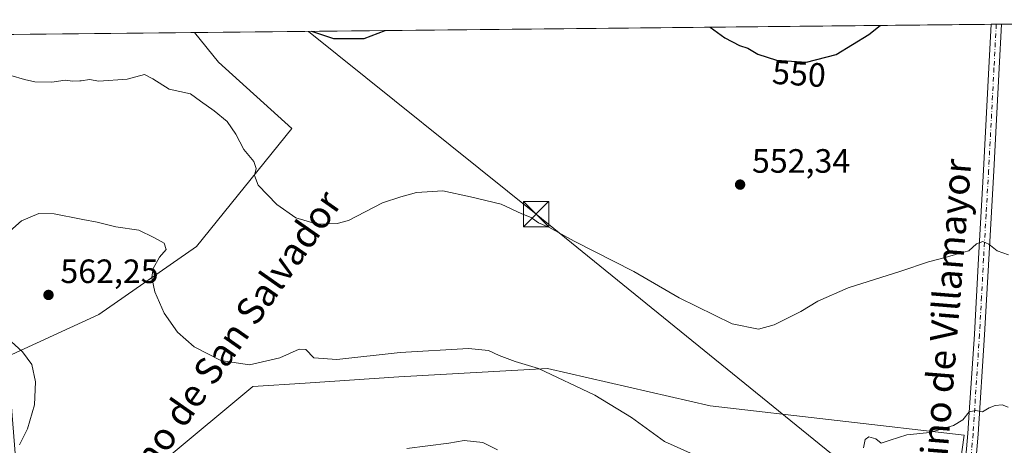
# Model space of a CAD drawing. Units: metres. Extents: x 570020 to 573478, y 4719532 to 4721881.
# Drawn here: x 573015 to 573307, y 4721754 to 4721881 of the extents above; entities that cross this region are included whole.
import ezdxf
from ezdxf.enums import TextEntityAlignment as Align

# ---------------------------------------------------------------- set-up
doc = ezdxf.new("R2010")
doc.units = ezdxf.units.M
doc.header["$MEASUREMENT"] = 0
doc.linetypes.add('DGN Style 4', pattern=[2.6384748266838614, 1.318413404963828, -0.6592067024819142, 0.001648016756204785, -0.6592067024819142])
for name, color, linetype, lineweight in [('Arbolado forestal CxS', 92, 'Continuous', 0), ('Comarca CxS', 21, 'Continuous', 0), ('Comunidad Autónoma CxS', 142, 'Continuous', 0), ('Cultivos herbáceos CxS', 92, 'Continuous', 0), ('Curva de nivel maestra', 30, 'Continuous', 30), ('Curva de nivel normal', 30, 'Continuous', 0), ('Entidad de ámbito territorial CxS', 92, 'Continuous', 0), ('Matorral CxS', 135, 'Continuous', 0), ('Municipio CxS', 4, 'Continuous', 0), ('Pista no pavimentada Cxs', 111, 'Continuous', 0), ('Pista no pavimentada eje', 91, 'DGN Style 4', 0), ('Provincia CxS', 1, 'Continuous', 0), ('Punto de cota en terreno', 7, 'Continuous', 0), ('Rótulo de curva de nivel directora', 7, 'Continuous', 0), ('Rótulo de punto de cota en terreno', 7, 'Continuous', 0), ('Tendido', 6, 'Continuous', 0), ('Texto cartográfico', 7, 'Continuous', 0), ('Torre de tendido puntual', 7, 'Continuous', 0)]:
    doc.layers.add(name, color=color, linetype=linetype, lineweight=lineweight)
doc.styles.add('Style-Arial', font='txt')

# ---------------------------------------------------------------- blocks, each defined once
blk = doc.blocks.new('*U7')
at = {"layer": 'Cultivos herbáceos CxS', "color": 92, "linetype": 'Continuous', "lineweight": 0}
for points in [[(573284.7920000004, 4721685.132099999, 570.4011000000028), (573294.9187000003, 4721757.4553, 560.2465999999986), (573219.5087000001, 4721766.216499999, 557.3399000000063), (573171.2034999998, 4721777.273499999, 559.5945000000065), (573127.1275000004, 4721774.815300001, 560.527700000006), (573099.3255000003, 4721772.962099999, 560.5476000000053), (573083.7324999999, 4721771.922700001, 560.6141000000061), (573057.6961000003, 4721750.2259, 562.8288999999932)], [(573010.9458999997, 4721780.8737, 559.1315000000031), (573038.0721000005, 4721793.3565, 561.5025000000023), (573066.9895000001, 4721813.4913, 558.6589999999997), (573095.3060999997, 4721848.586100001, 552.6877999999997), (573073.5427000001, 4721868.3007, 553.0372000000061), (573066.4243999999, 4721877.0799, 552.6687999999995), (573435.4299999997, 4721880.9, 541.454700000002), (573440.7931000004, 4721373.684800001, 603.9355999999971)]]:
    blk.add_polyline3d(points, dxfattribs=at)
blk = doc.blocks.new('5PATER')
at = {"layer": 'Punto de cota en terreno', "linetype": 'Continuous', "lineweight": 0}
h = blk.add_hatch(color=51, dxfattribs=at)
edge = h.paths.add_edge_path()
edge.add_ellipse((0, 0), major_axis=(-0.1095731443231308, -0.1110710700762829), ratio=0.9994222409660322, start_angle=0, end_angle=360)
blk = doc.blocks.new('5TTEND')
at = {"layer": 'Comarca CxS', "color": 7, "linetype": 'Continuous', "lineweight": 0}
for p, q in [((-0.375, 0.3754), (0.375, -0.3746)), ((0.3720000000000001, 0.3784000000000001), (-0.3720000000000001, -0.3776))]:
    blk.add_line(p, q, dxfattribs=at)
at = {"layer": 'Comarca CxS', "color": 7, "linetype": 'Continuous', "lineweight": 0, "flags": 128}
blk.add_lwpolyline([(-0.375, -0.3746), (0.375, -0.3746), (0.375, 0.3754), (-0.375, 0.3754), (-0.3720000000000001, -0.3776)], dxfattribs=at)

msp = doc.modelspace()

# ---------------------------------------------------------------- linework, layer by layer
at = {"layer": 'Arbolado forestal CxS', "color": 92, "linetype": 'Continuous', "lineweight": 0, "extrusion": (-0.1117715071120801, -0.001157150689542276, 0.9937332595823569), "elevation": -68967.21588136561, "flags": 128}
msp.add_lwpolyline([(-4715691.514944261, 617977.1644105084), (-4715691.51494426, 618082.2347541107)], dxfattribs=at)
at = {"layer": 'Arbolado forestal CxS', "color": 92, "linetype": 'Continuous', "lineweight": 0}
for points in [[(572962.0181, 4721875.999, 540.9242999999988), (573066.4243999999, 4721877.0799, 552.6687999999995), (573073.5427000001, 4721868.3007, 553.0372000000061), (573095.3060999997, 4721848.586100001, 552.6877999999997), (573066.9895000001, 4721813.4913, 558.6589999999997), (573038.0721000005, 4721793.3565, 561.5025000000023), (573010.9458999997, 4721780.8737, 559.1315000000031)], [(573066.4243000001, 4721877.08, 552.6687999999995), (573073.5427000001, 4721868.3007, 553.0372000000061), (573095.3060999997, 4721848.586100001, 552.6877999999997), (573066.9895000001, 4721813.4913, 558.6589999999997), (573038.0721000005, 4721793.3565, 561.5025000000023), (573010.9458999997, 4721780.8737, 559.1315000000031), (573014.0862999996, 4721740.8851, 559.8506999999954), (573010.1256999997, 4721708.416099999, 563.8785999999964), (573002.7279000003, 4721669.222899999, 563.3711999999941), (573016.0242999997, 4721653.8529, 567.2409999999945), (573028.1665000003, 4721648.951500001, 569.7416999999987), (573050.8161000004, 4721638.9099, 574.3375999999989)]]:
    msp.add_polyline3d(points, dxfattribs=at)
at = {"layer": 'Comarca CxS', "color": 21, "linetype": 'Continuous', "lineweight": 0, "flags": 128}
msp.add_lwpolyline([(571655.3059078765, 4719548.923859562), (570043.1200005274, 4719532.229982772), (570031.1534710051, 4720719.292264406), (570019.8000005278, 4721845.539982748), (571821.6808873076, 4721864.193791315), (573435.4300005537, 4721880.899982747), (573439.0015605355, 4721543.12181467), (573459.8900005533, 4719567.609982769)], close=True, dxfattribs=at)
at = {"layer": 'Comunidad Autónoma CxS', "color": 142, "linetype": 'Continuous', "lineweight": 0, "flags": 128}
msp.add_lwpolyline([(571655.3059078765, 4719548.923859562), (570043.1200005274, 4719532.229982772), (570031.1534710051, 4720719.292264406), (570019.8000005278, 4721845.539982748), (571821.6808873076, 4721864.193791315), (573435.4300005537, 4721880.899982747), (573439.0015605355, 4721543.12181467), (573459.8900005533, 4719567.609982769)], close=True, dxfattribs=at)
at = {"layer": 'Cultivos herbáceos CxS', "color": 92, "linetype": 'Continuous', "lineweight": 0, "extrusion": (0.01103475804413998, 0.0001142411974676432, 0.9999391086780516), "elevation": 7415.717375643395, "flags": 128}
msp.add_lwpolyline([(573025.4348006597, 4721876.26353229), (573261.9348030009, 4721878.711832307)], dxfattribs=at)
at = {"layer": 'Cultivos herbáceos CxS', "color": 92, "linetype": 'Continuous', "lineweight": 0, "extrusion": (0.004724165307106491, 4.867077350559055e-05, 0.9999888398843795), "elevation": 3488.247908203096, "flags": 128}
msp.add_lwpolyline([(573293.9139835611, 4721879.364016975), (573295.4379005694, 4721879.379716975)], dxfattribs=at)
at = {"layer": 'Cultivos herbáceos CxS', "color": 92, "linetype": 'Continuous', "lineweight": 0, "extrusion": (0.00491357996728089, 5.086788083119629e-05, 0.9999879269993033), "elevation": 3607.214146729374, "flags": 128}
msp.add_lwpolyline([(573294.810414359, 4721879.36651769), (573296.3366327871, 4721879.382317689)], dxfattribs=at)
at = {"layer": 'Cultivos herbáceos CxS', "color": 92, "linetype": 'Continuous', "lineweight": 0, "extrusion": (0.06619023585869818, 0.0006852154297792588, 0.9978067864856326), "elevation": 41731.59918592851, "flags": 128}
msp.add_lwpolyline([(4715691.89459097, -620753.5998008944), (4715691.89459097, -620883.3612327703)], dxfattribs=at)
at = {"layer": 'Cultivos herbáceos CxS', "color": 92, "linetype": 'Continuous', "lineweight": 0}
for points in [[(573066.4243000001, 4721877.08, 552.6687999999995), (573073.5427000001, 4721868.3007, 553.0372000000061), (573095.3060999997, 4721848.586100001, 552.6877999999997), (573066.9895000001, 4721813.4913, 558.6589999999997), (573038.0721000005, 4721793.3565, 561.5025000000023), (573010.9458999997, 4721780.8737, 559.1315000000031), (573014.0862999996, 4721740.8851, 559.8506999999954), (573010.1256999997, 4721708.416099999, 563.8785999999964), (573002.7279000003, 4721669.222899999, 563.3711999999941), (573016.0242999997, 4721653.8529, 567.2409999999945), (573028.1665000003, 4721648.951500001, 569.7416999999987), (573050.8161000004, 4721638.9099, 574.3375999999989)], [(573221.2922999999, 4721686.759500001, 569.25), (573213.5434999998, 4721708.8969, 566.2296999999963), (573207.9528000001, 4721724.8693, 564.1710000000021), (573216.7999999998, 4721726.910900001, 563.6656999999977), (573237.6529999999, 4721721.6975, 563.0890999999974), (573238.5778999999, 4721721.4663, 563.0228999999963), (573250.8271000005, 4721700.3687, 565.5197999999946), (573284.7920000004, 4721685.132099999, 570.4011000000028), (573294.9187000003, 4721757.4553, 560.2465999999986), (573219.5087000001, 4721766.216499999, 557.3399000000063), (573171.2034999998, 4721777.273499999, 559.5945000000065), (573127.1275000004, 4721774.815300001, 560.527700000006), (573099.3255000003, 4721772.962099999, 560.5476000000053), (573083.7324999999, 4721771.922700001, 560.6141000000061), (573057.6961000003, 4721750.2259, 562.8288999999932), (573062.0351999998, 4721735.760500001, 565.002800000002), (573088.0437000003, 4721734.3983, 566.3641999999963)]]:
    msp.add_polyline3d(points, dxfattribs=at)
at = {"layer": 'Curva de nivel maestra', "color": 30, "linetype": 'Continuous', "lineweight": 30, "elevation": 550, "flags": 128}
for points in [[(573219.4940999999, 4721878.6645), (573223.8300000001, 4721875.5001), (573228.1900000004, 4721873.2301), (573230.6399999997, 4721872.4801), (573233.6600000003, 4721870.690099999), (573239.1900000004, 4721868.840100001), (573248.0499999998, 4721868.2401), (573256.8799999999, 4721870.550100001), (573266.6399999997, 4721876.5001), (573269.9731000002, 4721879.187100001)], [(573101.1847000001, 4721877.4397), (573107.7300000004, 4721875.3301), (573116.8300000001, 4721875.3301), (573123.0724, 4721877.666300001)]]:
    msp.add_lwpolyline(points, dxfattribs=at)
at = {"layer": 'Curva de nivel normal', "color": 30, "linetype": 'Continuous', "lineweight": 0, "flags": 128}
for points, elevation in [([(573011.8799999999, 4721864.3201), (573015.9400000004, 4721863.170100001), (573019.0800000001, 4721862.4001), (573024.0800000001, 4721862.350099999), (573028.04, 4721862.9801), (573030.2599999999, 4721862.620100001), (573032.4500000002, 4721862.700099999), (573032.7812999999, 4721862.755700001), (573035.25, 4721863.170100001), (573038.0199999996, 4721862.600099999), (573046.4800000004, 4721863.1801), (573051.5800000001, 4721864.6501), (573054.0999999996, 4721863.3101), (573058.9199999999, 4721860.270099999), (573065.2699999996, 4721858.9101), (573068.1699999999, 4721856.6501), (573072.2699999996, 4721853.870100001), (573076.1600000003, 4721850.620100001), (573078.6799999997, 4721846.940099999), (573081.0700000003, 4721842.3301), (573084.0599999996, 4721838.7601), (573084.79, 4721836.6601), (573084.2599999999, 4721834.630100001), (573085.3499999996, 4721831.780099999), (573090.8399999999, 4721825.970100001), (573096.5099999999, 4721822.0801), (573102.9600000001, 4721820.1501), (573108.7800000003, 4721820.3201), (573112.1500000004, 4721821.2601), (573122.2100000001, 4721826.4801), (573127.6900000004, 4721828.290100001), (573132.29, 4721829.550100001), (573140.1500000004, 4721830.0701), (573148.3600000005, 4721828.290100001), (573157.4800000004, 4721826.0801), (573163.6299999999, 4721823.210100001), (573166.3799999999, 4721822.130100001), (573166.5599999996, 4721822.001499999)], 555), ([(573006.1900000004, 4721813.340100001), (573015.0800000001, 4721821.140100001), (573020.2400000002, 4721823.370100001), (573024.7999999998, 4721823.190099999), (573032.7812999999, 4721821.614600001), (573033.2599999999, 4721821.520099999), (573037.5199999996, 4721820.780099999), (573043.0800000001, 4721819.340100001), (573049.8799999999, 4721818.350099999), (573054.3399999999, 4721816.200099999), (573057.4199999999, 4721814.550100001), (573058, 4721812.670100001), (573056.0099999999, 4721810.340100001), (573054.1299999999, 4721807.0001), (573053.7300000004, 4721804.3201), (573054.6900000004, 4721800.090100001), (573057.4500000002, 4721793.710100001), (573061.4400000004, 4721788.040100001), (573066.3799999999, 4721783.710100001), (573074.2800000003, 4721779.6501), (573082.7400000002, 4721778.380100001), (573091.7300000004, 4721780.4301), (573097.54, 4721783.040100001), (573099.4900000002, 4721782.920100001), (573101.8099999996, 4721780.4101), (573108.6900000004, 4721779.960100001), (573127.4400000004, 4721782.020099999), (573147.7300000004, 4721783.190099999), (573153.7300000004, 4721782.600099999), (573156.8399999999, 4721781.1801), (573161.6299999999, 4721779.340100001), (573168.54, 4721777.2601), (573185.2400000002, 4721769.350099999), (573196.2000000002, 4721762.720100001), (573205.9900000002, 4721755.600099999), (573213.7100000001, 4721752.110099999)], 560), ([(573166.5599999996, 4721822.001499999), (573166.7580000004, 4721821.860099999)], 555), ([(573166.7580000004, 4721821.860099999), (573168.5499999998, 4721820.5801), (573171.6600000003, 4721819.220100001), (573179.1699999999, 4721815.120100001), (573196.8300000001, 4721806.110099999), (573210.2800000003, 4721798.270099999), (573226.0800000001, 4721790.5701), (573233.8600000005, 4721788.960100001), (573238.4900000002, 4721790.280099999), (573246.3700000001, 4721794.200099999), (573251.4400000004, 4721797.2601), (573260.4299999997, 4721801.290100001), (573276.0499999998, 4721806.210100001), (573284.3099999996, 4721808.940099999), (573289.6100000005, 4721810.3101), (573293.29, 4721811.4301), (573296.25, 4721812.220100001), (573298.5499999998, 4721814.270099999), (573300.3899999997, 4721814.960100001), (573302.2300000004, 4721814.1801), (573304.6799999997, 4721812.210100001), (573308.04, 4721811.020099999)], 555), ([(573014.4699999997, 4721754.610099999), (573016.9100000003, 4721759.340100001), (573018.9199999999, 4721766.5101), (573019.2400000002, 4721773.370100001), (573018.1100000005, 4721778.4301), (573015.4000000004, 4721782.2601), (573010.9299999997, 4721786.290100001)], 560), ([(573264.9699999997, 4721753.710100001), (573265.4900000002, 4721756.1801), (573266.6200000001, 4721756.950099999), (573268.6399999997, 4721756.370100001), (573270.2999999998, 4721755.0601), (573272.8899999997, 4721756.020099999), (573277.9100000003, 4721757.590100001), (573284.6799999997, 4721758.290100001), (573291.7100000001, 4721760.360099999), (573294.4600000001, 4721762.0701), (573296.3799999999, 4721764.390100001), (573298.3799999999, 4721764.770099999), (573300.3799999999, 4721764.4301), (573302.3200000003, 4721765.600099999), (573304.1200000001, 4721766.270099999), (573306.1799999997, 4721766.470100001), (573307.9900000002, 4721765.8301)], 560), ([(573129.4699999997, 4721753.4901), (573141.9199999999, 4721755.140100001), (573146.4800000004, 4721755.920100001), (573151.9800000004, 4721755.290100001), (573156.3899999997, 4721753.0801)], 565)]:
    msp.add_lwpolyline(points, dxfattribs=dict(at, elevation=elevation))
at = {"layer": 'Entidad de ámbito territorial CxS', "color": 92, "linetype": 'Continuous', "lineweight": 0, "flags": 128}
msp.add_lwpolyline([(571821.6808873076, 4721864.193791315), (573435.4300005537, 4721880.899982747)], dxfattribs=at)
at = {"layer": 'Matorral CxS', "color": 135, "linetype": 'Continuous', "lineweight": 0}
msp.add_polyline3d([(573221.2922999999, 4721686.759500001, 569.25), (573189.2758999999, 4721706.6611, 568.9061999999976), (573173.9303000001, 4721713.4213, 570.0724000000046), (573145.6271000003, 4721737.144099999, 568.2446000000054), (573117.0207000002, 4721738.620300001, 567.1196000000054), (573088.4907000001, 4721735.0145, 566.3046000000032), (573088.0437000003, 4721734.3983, 566.3641999999963), (573062.0351999998, 4721735.760500001, 565.002800000002), (573057.6961000003, 4721750.2259, 562.8288999999932), (573083.7324999999, 4721771.922700001, 560.6141000000061), (573099.3255000003, 4721772.962099999, 560.5476000000053), (573127.1275000004, 4721774.815300001, 560.527700000006), (573171.2034999998, 4721777.273499999, 559.5945000000065), (573219.5087000001, 4721766.216499999, 557.3399000000063), (573294.9187000003, 4721757.4553, 560.2465999999986), (573284.7920000004, 4721685.132099999, 570.4011000000028), (573250.8271000005, 4721700.3687, 565.5197999999946), (573238.5778999999, 4721721.4663, 563.0228999999963), (573237.6529999999, 4721721.6975, 563.0890999999974), (573216.7999999998, 4721726.910900001, 563.6656999999977), (573207.9528000001, 4721724.8693, 564.1710000000021), (573213.5434999998, 4721708.8969, 566.2296999999963)], close=True, dxfattribs=at)
msp.add_polyline3d([(573221.2922999999, 4721686.759500001, 569.25), (573213.5434999998, 4721708.8969, 566.2296999999963), (573207.9528000001, 4721724.8693, 564.1710000000021), (573216.7999999998, 4721726.910900001, 563.6656999999977), (573237.6529999999, 4721721.6975, 563.0890999999974), (573238.5778999999, 4721721.4663, 563.0228999999963), (573250.8271000005, 4721700.3687, 565.5197999999946), (573284.7920000004, 4721685.132099999, 570.4011000000028), (573294.9187000003, 4721757.4553, 560.2465999999986), (573219.5087000001, 4721766.216499999, 557.3399000000063), (573171.2034999998, 4721777.273499999, 559.5945000000065), (573127.1275000004, 4721774.815300001, 560.527700000006), (573099.3255000003, 4721772.962099999, 560.5476000000053), (573083.7324999999, 4721771.922700001, 560.6141000000061), (573057.6961000003, 4721750.2259, 562.8288999999932), (573062.0351999998, 4721735.760500001, 565.002800000002), (573088.0437000003, 4721734.3983, 566.3641999999963)], dxfattribs=at)
at = {"layer": 'Municipio CxS', "color": 4, "linetype": 'Continuous', "lineweight": 0, "flags": 128}
msp.add_lwpolyline([(571821.6808873076, 4721864.193791315), (573435.4300005537, 4721880.899982747)], dxfattribs=at)
at = {"layer": 'Pista no pavimentada Cxs', "color": 111, "linetype": 'Continuous', "lineweight": 0, "extrusion": (-0.4486820562157415, -0.004619066989482008, 0.8936795156263576), "elevation": -278549.5032502008, "flags": 128}
msp.add_lwpolyline([(-4715727.637568923, 556008.8415375601), (-4715727.637568923, 556012.254686871)], dxfattribs=at)
at = {"layer": 'Pista no pavimentada Cxs', "color": 111, "linetype": 'Continuous', "lineweight": 0}
msp.add_polyline3d([(573296.7796, 4721728.550100001, 563.799199999994), (573296.6801000005, 4721726.530099999, 564.1027000000031), (573296.5000999998, 4721721.3201, 565.4254999999976), (573293.4501, 4721721.4301, 566.1823000000004), (573293.6300999997, 4721726.6601, 564.5236000000004), (573294.1001000004, 4721736.100099999, 562.7811999999976), (573294.4001000002, 4721739.4901, 562.6356999999989), (573294.8201000001, 4721744.3101, 563.277700000006), (573296.0201000003, 4721758.0101, 561.6157999999997), (573296.4200999998, 4721764.190099999, 560.1437000000005), (573297.9200999998, 4721787.450099999, 558.0558000000019), (573299.1300999997, 4721809.960100001, 555.6361999999936), (573300.6401000004, 4721836.1801, 553.4380999999995), (573302.2301000003, 4721866.630100001, 551.0657999999967), (573302.9100000003, 4721879.528700001, 550.4244999999937), (573305.9600999998, 4721879.559800001, 551.9559000000008), (573305.2701000003, 4721866.470100001, 552.0329000000056), (573303.6801000005, 4721836.020099999, 554.8218999999954), (573302.1801000005, 4721809.790100001, 556.3638000000064), (573300.9600999998, 4721787.270099999, 560.4005999999936), (573299.0601000004, 4721757.780099999, 562.1272999999928), (573297.1401000004, 4721735.890100001, 562.9685000000027)], close=True, dxfattribs=at)
for points in [[(573294.8201000001, 4721744.3101, 563.277700000006), (573296.0201000003, 4721758.0101, 561.6157999999997), (573296.4200999998, 4721764.190099999, 560.1437000000005), (573297.9200999998, 4721787.450099999, 558.0558000000019), (573299.1300999997, 4721809.960100001, 555.6361999999936), (573300.6401000004, 4721836.1801, 553.4380999999995), (573302.2301000003, 4721866.630100001, 551.0657999999967), (573302.9100000003, 4721879.5283, 550.4244999999937)], [(573305.9600999998, 4721879.559699999, 551.9560000000056), (573305.2701000003, 4721866.470100001, 552.0329000000056), (573303.6801000005, 4721836.020099999, 554.8218999999954), (573302.1801000005, 4721809.790100001, 556.3638000000064), (573300.9600999998, 4721787.270099999, 560.4005999999936), (573299.0601000004, 4721757.780099999, 562.1272999999928), (573297.1401000004, 4721735.890100001, 562.9685000000027), (573296.7796, 4721728.550100001, 563.799199999994)]]:
    msp.add_polyline3d(points, dxfattribs=at)
at = {"layer": 'Pista no pavimentada eje', "color": 91, "linetype": 'DGN Style 4', "lineweight": 0}
msp.add_polyline3d([(573304.4340000004, 4721879.5439, 551.190300000002), (573303.7500999998, 4721866.550100001, 551.5093999999954), (573302.1601, 4721836.100099999, 553.6907999999967), (573301.4101, 4721822.985099999, 554.6080999999976), (573300.6551000001, 4721809.8751, 555.9961999999941), (573300.0500999996, 4721798.620100001, 558.2514999999985), (573299.4401000004, 4721787.360099999, 559.2260999999999), (573297.5401, 4721757.895099999, 560.906799999997), (573296.2467, 4721743.140500001, 562.5200999999943)], dxfattribs=at)
at = {"layer": 'Provincia CxS', "color": 1, "linetype": 'Continuous', "lineweight": 0, "flags": 128}
msp.add_lwpolyline([(571655.3059078765, 4719548.923859562), (570043.1200005274, 4719532.229982772), (570031.1534710051, 4720719.292264406), (570019.8000005278, 4721845.539982748), (571821.6808873076, 4721864.193791315), (573435.4300005537, 4721880.899982747), (573439.0015605355, 4721543.12181467), (573459.8900005533, 4719567.609982769)], close=True, dxfattribs=at)
at = {"layer": 'Tendido', "color": 6, "linetype": 'Continuous', "lineweight": 0}
msp.add_polyline3d([(573438.3652999997, 4721603.295, 567.3585000000021), (573313.8399999999, 4721704.640000001, 569.7146000000066), (573167.8300000001, 4721823.130000001, 560.9468000000053), (573100.2364999996, 4721877.4299, 549.9324999999953)], dxfattribs=at)

# ---------------------------------------------------------------- block references
at = {"layer": 'Cultivos herbáceos CxS', "color": 92, "linetype": 'Continuous', "lineweight": 0}
msp.add_blockref('*U7', (0, 0), dxfattribs=at)
at = {"layer": 'Punto de cota en terreno', "color": 7, "linetype": 'Continuous', "lineweight": 0, "xscale": 10, "yscale": 10, "zscale": 10}
for p in [(573228.3899999997, 4721831.91, 552.3399999999965), (573023.0999999996, 4721799.140000001, 562.25)]:
    msp.add_blockref('5PATER', p, dxfattribs=at)
at = {"layer": 'Torre de tendido puntual', "color": 7, "linetype": 'Continuous', "lineweight": 0, "xscale": 10, "yscale": 10, "zscale": 10}
msp.add_blockref('5TTEND', (573167.8300000001, 4721823.130000001, 560.9468000000053), dxfattribs=at)

# ---------------------------------------------------------------- texts
at = {"layer": 'Rótulo de curva de nivel directora', "color": 7, "linetype": 'Continuous', "lineweight": 0, "style": 'Style-Arial'}
msp.add_text('550', height=7.000000000000002, rotation=356.1257070391682, dxfattribs=at).set_placement((573245.8880904667, 4721864.845669816), align=Align.MIDDLE_CENTER)
at = {"layer": 'Rótulo de punto de cota en terreno', "color": 7, "linetype": 'Continuous', "lineweight": 0, "style": 'Style-Arial'}
for s, p in [('552,34', (573231.9177999999, 4721835.437799999)), ('562,25', (573026.6277999999, 4721802.6678))]:
    msp.add_text(s, height=7.000000000000002, dxfattribs=at).set_placement(p)
at = {"layer": 'Texto cartográfico', "color": 7, "linetype": 'Continuous', "lineweight": 0, "style": 'Style-Arial'}
for s, rotation, p in [('Camino de Villamayor', 85.37673054780123, (573288.5948224294, 4721783.880312036)), ('Camino de San Salvador', 54.92255409157004, (573071.5869494238, 4721777.952485789))]:
    msp.add_text(s, height=8, rotation=rotation, dxfattribs=at).set_placement(p, align=Align.MIDDLE_CENTER)

doc.saveas('drawing.dxf')
